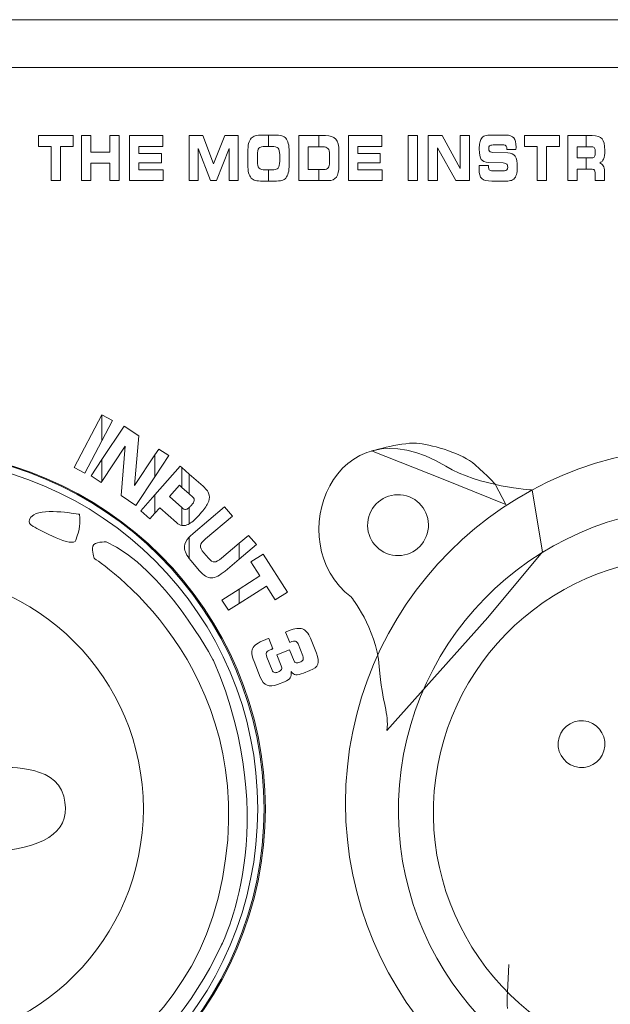
# Model space of a CAD drawing. Units: millimetres. Extents: x -2882 to -1255, y -603 to 544.
# Drawn here: x -2438 to -2420, y -197 to -167 of the extents above; entities that cross this region are included whole.
import ezdxf

# ---------------------------------------------------------------- set-up
doc = ezdxf.new("R2010")
doc.units = ezdxf.units.MM
doc.layers.add('레이어 1', color=7, linetype='Continuous', lineweight=0)

msp = doc.modelspace()

# ---------------------------------------------------------------- linework, layer by layer
at = {"lineweight": 0}
for points in [[(-2553.51, -166.712), (-2553.51, -166.712), (-2129.45, -166.712), (-2129.45, -166.712)], [(-2553.51, -168.198), (-2553.51, -168.198), (-2129.45, -168.198), (-2129.45, -168.198)]]:
    msp.add_open_spline(points, degree=3, dxfattribs=at)
msp.add_open_spline([(-2430.486, -191.283), (-2430.486, -185.127), (-2435.476, -180.137), (-2441.632, -180.137), (-2447.788, -180.137), (-2452.779, -185.127), (-2452.779, -191.283), (-2452.779, -197.439), (-2447.788, -202.43), (-2441.632, -202.43), (-2435.476, -202.43), (-2430.486, -197.439), (-2430.486, -191.283), (-2430.486, -191.283), (-2430.486, -191.283), (-2430.486, -191.283)], degree=3, knots=[0, 0, 0, 0, 1, 1, 1, 2, 2, 2, 3, 3, 3, 4, 4, 4, 5, 5, 5, 5], dxfattribs=at)
at = {"layer": '레이어 1', "lineweight": 9}
msp.add_circle((-2441.593, -191.278), 10.913, dxfattribs=at)
msp.add_circle((-2441.593, -191.278), 10.913, dxfattribs=at)
at = {"layer": '레이어 1'}
for points in [[(-2437.513, -170.664), (-2437.513, -170.664), (-2437.513, -170.321), (-2437.513, -170.321)], [(-2437.513, -170.321), (-2437.513, -170.321), (-2436.429, -170.321), (-2436.429, -170.321)], [(-2436.429, -170.321), (-2436.429, -170.321), (-2436.429, -170.664), (-2436.429, -170.664)], [(-2436.173, -171.721), (-2436.173, -171.721), (-2436.173, -170.321), (-2436.173, -170.321)], [(-2436.173, -170.321), (-2436.173, -170.321), (-2435.883, -170.321), (-2435.883, -170.321)], [(-2435.883, -170.321), (-2435.883, -170.321), (-2435.883, -170.836), (-2435.883, -170.836)], [(-2435.288, -170.836), (-2435.288, -170.836), (-2435.288, -170.321), (-2435.288, -170.321)], [(-2435.288, -170.321), (-2435.288, -170.321), (-2434.997, -170.321), (-2434.997, -170.321)], [(-2434.997, -170.321), (-2434.997, -170.321), (-2434.997, -171.721), (-2434.997, -171.721)], [(-2434.677, -171.721), (-2434.677, -171.721), (-2434.677, -170.321), (-2434.677, -170.321)], [(-2434.677, -170.321), (-2434.677, -170.321), (-2433.64, -170.321), (-2433.64, -170.321)], [(-2433.64, -170.321), (-2433.64, -170.321), (-2433.64, -170.662), (-2433.64, -170.662)], [(-2432.822, -171.721), (-2432.822, -171.721), (-2432.822, -170.321), (-2432.822, -170.321)], [(-2432.822, -170.321), (-2432.822, -170.321), (-2432.394, -170.321), (-2432.394, -170.321)], [(-2432.394, -170.321), (-2432.394, -170.321), (-2432.056, -171.196), (-2432.056, -171.196)], [(-2432.056, -171.196), (-2432.056, -171.196), (-2431.711, -170.321), (-2431.711, -170.321)], [(-2431.711, -170.321), (-2431.711, -170.321), (-2431.289, -170.321), (-2431.289, -170.321)], [(-2431.289, -170.321), (-2431.289, -170.321), (-2431.289, -171.721), (-2431.289, -171.721)], [(-2430.964, -170.565), (-2430.947, -170.497), (-2430.921, -170.442), (-2430.884, -170.402)], [(-2430.884, -170.402), (-2430.852, -170.367), (-2430.81, -170.342), (-2430.757, -170.327)], [(-2430.757, -170.327), (-2430.704, -170.311), (-2430.624, -170.304), (-2430.517, -170.304)], [(-2430.517, -170.304), (-2430.517, -170.304), (-2430.345, -170.304), (-2430.345, -170.304)], [(-2430.345, -170.304), (-2430.345, -170.304), (-2430.345, -170.655), (-2430.345, -170.655)], [(-2430.345, -170.655), (-2430.345, -170.655), (-2430.345, -170.304), (-2430.345, -170.304)], [(-2430.345, -170.304), (-2430.345, -170.304), (-2430.175, -170.304), (-2430.175, -170.304)], [(-2430.175, -170.304), (-2430.067, -170.304), (-2429.986, -170.311), (-2429.933, -170.327)], [(-2429.933, -170.327), (-2429.88, -170.342), (-2429.837, -170.367), (-2429.806, -170.402)], [(-2429.806, -170.402), (-2429.771, -170.442), (-2429.745, -170.496), (-2429.729, -170.564)], [(-2429.401, -171.721), (-2429.401, -171.721), (-2429.401, -170.321), (-2429.401, -170.321)], [(-2429.401, -170.321), (-2429.401, -170.321), (-2428.777, -170.321), (-2428.777, -170.321)], [(-2428.777, -170.321), (-2428.777, -170.321), (-2428.777, -170.666), (-2428.777, -170.666)], [(-2428.777, -170.666), (-2428.777, -170.666), (-2428.777, -170.321), (-2428.777, -170.321)], [(-2428.777, -170.321), (-2428.777, -170.321), (-2428.568, -170.321), (-2428.568, -170.321)], [(-2428.568, -170.321), (-2428.423, -170.321), (-2428.317, -170.359), (-2428.252, -170.434)], [(-2428.252, -170.434), (-2428.186, -170.509), (-2428.153, -170.627), (-2428.153, -170.791)], [(-2427.857, -171.721), (-2427.857, -171.721), (-2427.857, -170.321), (-2427.857, -170.321)], [(-2427.857, -170.321), (-2427.857, -170.321), (-2426.82, -170.321), (-2426.82, -170.321)], [(-2426.82, -170.321), (-2426.82, -170.321), (-2426.82, -170.662), (-2426.82, -170.662)], [(-2425.992, -171.721), (-2425.992, -171.721), (-2425.992, -170.321), (-2425.992, -170.321)], [(-2425.992, -170.321), (-2425.992, -170.321), (-2425.702, -170.321), (-2425.702, -170.321)], [(-2425.702, -170.321), (-2425.702, -170.321), (-2425.702, -171.721), (-2425.702, -171.721)], [(-2425.368, -171.721), (-2425.368, -171.721), (-2425.368, -170.321), (-2425.368, -170.321)], [(-2425.368, -170.321), (-2425.368, -170.321), (-2424.939, -170.321), (-2424.939, -170.321)], [(-2424.939, -170.321), (-2424.939, -170.321), (-2424.373, -171.348), (-2424.373, -171.348)], [(-2424.373, -171.348), (-2424.373, -171.348), (-2424.373, -170.321), (-2424.373, -170.321)], [(-2424.373, -170.321), (-2424.373, -170.321), (-2424.085, -170.321), (-2424.085, -170.321)], [(-2424.085, -170.321), (-2424.085, -170.321), (-2424.085, -171.721), (-2424.085, -171.721)], [(-2423.766, -170.541), (-2423.756, -170.49), (-2423.739, -170.446), (-2423.715, -170.411)], [(-2423.715, -170.411), (-2423.688, -170.373), (-2423.652, -170.345), (-2423.607, -170.328)], [(-2423.607, -170.328), (-2423.562, -170.312), (-2423.49, -170.304), (-2423.389, -170.304)], [(-2423.389, -170.304), (-2423.389, -170.304), (-2422.946, -170.304), (-2422.946, -170.304)], [(-2422.946, -170.304), (-2422.837, -170.304), (-2422.758, -170.334), (-2422.709, -170.393)], [(-2422.37, -170.664), (-2422.37, -170.664), (-2422.37, -170.321), (-2422.37, -170.321)], [(-2422.37, -170.321), (-2422.37, -170.321), (-2421.286, -170.321), (-2421.286, -170.321)], [(-2421.286, -170.321), (-2421.286, -170.321), (-2421.286, -170.664), (-2421.286, -170.664)], [(-2421.025, -171.721), (-2421.025, -171.721), (-2421.025, -170.321), (-2421.025, -170.321)], [(-2421.025, -170.321), (-2421.025, -170.321), (-2420.451, -170.321), (-2420.451, -170.321)], [(-2420.451, -170.321), (-2420.451, -170.321), (-2420.451, -170.67), (-2420.451, -170.67)], [(-2420.451, -170.67), (-2420.451, -170.67), (-2420.451, -170.321), (-2420.451, -170.321)], [(-2420.451, -170.321), (-2420.451, -170.321), (-2420.262, -170.321), (-2420.262, -170.321)], [(-2420.262, -170.321), (-2420.112, -170.321), (-2420.009, -170.355), (-2419.955, -170.42)], [(-2437.116, -170.664), (-2437.116, -170.664), (-2437.513, -170.664), (-2437.513, -170.664)], [(-2437.116, -171.721), (-2437.116, -171.721), (-2437.116, -170.664), (-2437.116, -170.664)], [(-2436.429, -170.664), (-2436.429, -170.664), (-2436.826, -170.664), (-2436.826, -170.664)], [(-2436.826, -170.664), (-2436.826, -170.664), (-2436.826, -171.721), (-2436.826, -171.721)], [(-2433.64, -170.662), (-2433.64, -170.662), (-2434.387, -170.662), (-2434.387, -170.662)], [(-2434.387, -170.662), (-2434.387, -170.662), (-2434.387, -170.874), (-2434.387, -170.874)], [(-2432.151, -171.721), (-2432.151, -171.721), (-2432.54, -170.724), (-2432.54, -170.724)], [(-2432.54, -170.724), (-2432.54, -170.724), (-2432.54, -171.721), (-2432.54, -171.721)], [(-2431.57, -170.724), (-2431.57, -170.724), (-2431.962, -171.721), (-2431.962, -171.721)], [(-2431.57, -171.721), (-2431.57, -171.721), (-2431.57, -170.724), (-2431.57, -170.724)], [(-2430.988, -170.843), (-2430.988, -170.726), (-2430.98, -170.633), (-2430.964, -170.565)], [(-2430.644, -170.712), (-2430.676, -170.75), (-2430.693, -170.823), (-2430.693, -170.93)], [(-2430.438, -170.655), (-2430.543, -170.655), (-2430.611, -170.674), (-2430.644, -170.712)], [(-2430.345, -170.655), (-2430.345, -170.655), (-2430.438, -170.655), (-2430.438, -170.655)], [(-2430.253, -170.655), (-2430.253, -170.655), (-2430.345, -170.655), (-2430.345, -170.655)], [(-2430.048, -170.711), (-2430.082, -170.674), (-2430.15, -170.655), (-2430.253, -170.655)], [(-2429.998, -170.922), (-2429.998, -170.82), (-2430.014, -170.749), (-2430.048, -170.711)], [(-2429.729, -170.564), (-2429.712, -170.632), (-2429.704, -170.72), (-2429.704, -170.827)], [(-2428.777, -170.666), (-2428.777, -170.666), (-2429.112, -170.666), (-2429.112, -170.666)], [(-2429.112, -170.666), (-2429.112, -170.666), (-2429.112, -171.381), (-2429.112, -171.381)], [(-2428.657, -170.666), (-2428.657, -170.666), (-2428.777, -170.666), (-2428.777, -170.666)], [(-2428.495, -170.724), (-2428.529, -170.686), (-2428.583, -170.666), (-2428.657, -170.666)], [(-2428.443, -170.905), (-2428.443, -170.823), (-2428.46, -170.762), (-2428.495, -170.724)], [(-2426.82, -170.662), (-2426.82, -170.662), (-2427.567, -170.662), (-2427.567, -170.662)], [(-2427.567, -170.662), (-2427.567, -170.662), (-2427.567, -170.874), (-2427.567, -170.874)], [(-2424.509, -171.721), (-2424.509, -171.721), (-2425.078, -170.703), (-2425.078, -170.703)], [(-2425.078, -170.703), (-2425.078, -170.703), (-2425.078, -171.721), (-2425.078, -171.721)], [(-2423.349, -170.612), (-2423.404, -170.612), (-2423.441, -170.62), (-2423.459, -170.637)], [(-2423.014, -170.612), (-2423.014, -170.612), (-2423.349, -170.612), (-2423.349, -170.612)], [(-2422.943, -170.647), (-2422.959, -170.624), (-2422.983, -170.612), (-2423.014, -170.612)], [(-2422.919, -170.751), (-2422.919, -170.705), (-2422.927, -170.67), (-2422.943, -170.647)], [(-2422.919, -170.757), (-2422.919, -170.757), (-2422.919, -170.751), (-2422.919, -170.751)], [(-2422.639, -170.757), (-2422.639, -170.757), (-2422.919, -170.757), (-2422.919, -170.757)], [(-2422.637, -170.708), (-2422.638, -170.718), (-2422.638, -170.734), (-2422.639, -170.757)], [(-2421.973, -170.664), (-2421.973, -170.664), (-2422.37, -170.664), (-2422.37, -170.664)], [(-2421.973, -171.721), (-2421.973, -171.721), (-2421.973, -170.664), (-2421.973, -170.664)], [(-2421.286, -170.664), (-2421.286, -170.664), (-2421.683, -170.664), (-2421.683, -170.664)], [(-2421.683, -170.664), (-2421.683, -170.664), (-2421.683, -171.721), (-2421.683, -171.721)], [(-2420.451, -170.67), (-2420.451, -170.67), (-2420.734, -170.67), (-2420.734, -170.67)], [(-2420.734, -170.67), (-2420.734, -170.67), (-2420.734, -171.013), (-2420.734, -171.013)], [(-2420.273, -170.67), (-2420.273, -170.67), (-2420.451, -170.67), (-2420.451, -170.67)], [(-2420.193, -170.708), (-2420.21, -170.683), (-2420.236, -170.67), (-2420.273, -170.67)], [(-2435.883, -170.836), (-2435.883, -170.836), (-2435.288, -170.836), (-2435.288, -170.836)], [(-2434.387, -170.874), (-2434.387, -170.874), (-2433.683, -170.874), (-2433.683, -170.874)], [(-2433.683, -170.874), (-2433.683, -170.874), (-2433.683, -171.169), (-2433.683, -171.169)], [(-2430.988, -171.225), (-2430.988, -171.225), (-2430.988, -170.843), (-2430.988, -170.843)], [(-2430.693, -170.93), (-2430.693, -170.93), (-2430.693, -171.124), (-2430.693, -171.124)], [(-2429.998, -171.121), (-2429.998, -171.121), (-2429.998, -170.922), (-2429.998, -170.922)], [(-2429.704, -170.827), (-2429.704, -170.827), (-2429.704, -171.216), (-2429.704, -171.216)], [(-2428.443, -171.151), (-2428.443, -171.151), (-2428.443, -170.905), (-2428.443, -170.905)], [(-2428.153, -170.791), (-2428.153, -170.791), (-2428.153, -171.272), (-2428.153, -171.272)], [(-2427.567, -170.874), (-2427.567, -170.874), (-2426.863, -170.874), (-2426.863, -170.874)], [(-2426.863, -170.874), (-2426.863, -170.874), (-2426.863, -171.169), (-2426.863, -171.169)], [(-2423.491, -171.157), (-2423.605, -171.152), (-2423.682, -171.121), (-2423.722, -171.061)], [(-2423.461, -170.809), (-2423.446, -170.827), (-2423.415, -170.838), (-2423.372, -170.843)], [(-2423.372, -170.843), (-2423.372, -170.843), (-2422.896, -170.854), (-2422.896, -170.854)], [(-2422.896, -170.854), (-2422.787, -170.859), (-2422.71, -170.895), (-2422.665, -170.963)], [(-2420.734, -171.013), (-2420.734, -171.013), (-2420.451, -171.013), (-2420.451, -171.013)], [(-2420.451, -171.013), (-2420.451, -171.013), (-2420.451, -171.363), (-2420.451, -171.363)], [(-2420.451, -171.363), (-2420.451, -171.363), (-2420.451, -171.013), (-2420.451, -171.013)], [(-2420.451, -171.013), (-2420.451, -171.013), (-2420.273, -171.013), (-2420.273, -171.013)], [(-2420.273, -171.013), (-2420.234, -171.013), (-2420.207, -170.999), (-2420.192, -170.973)], [(-2419.91, -171.05), (-2419.934, -171.109), (-2419.974, -171.148), (-2420.031, -171.169)], [(-2435.288, -171.174), (-2435.288, -171.174), (-2435.883, -171.174), (-2435.883, -171.174)], [(-2435.883, -171.174), (-2435.883, -171.174), (-2435.883, -171.721), (-2435.883, -171.721)], [(-2435.288, -171.721), (-2435.288, -171.721), (-2435.288, -171.174), (-2435.288, -171.174)], [(-2433.683, -171.169), (-2433.683, -171.169), (-2434.387, -171.169), (-2434.387, -171.169)], [(-2434.387, -171.169), (-2434.387, -171.169), (-2434.387, -171.382), (-2434.387, -171.382)], [(-2430.964, -171.483), (-2430.98, -171.418), (-2430.988, -171.332), (-2430.988, -171.225)], [(-2430.693, -171.124), (-2430.693, -171.225), (-2430.675, -171.294), (-2430.641, -171.332)], [(-2430.641, -171.332), (-2430.607, -171.369), (-2430.539, -171.388), (-2430.437, -171.388)], [(-2430.253, -171.388), (-2430.15, -171.388), (-2430.082, -171.369), (-2430.048, -171.331)], [(-2430.048, -171.331), (-2430.014, -171.294), (-2429.998, -171.223), (-2429.998, -171.121)], [(-2429.704, -171.216), (-2429.704, -171.324), (-2429.712, -171.412), (-2429.729, -171.479)], [(-2428.621, -171.381), (-2428.559, -171.381), (-2428.514, -171.362), (-2428.486, -171.325)], [(-2428.486, -171.325), (-2428.457, -171.288), (-2428.443, -171.23), (-2428.443, -171.151)], [(-2428.153, -171.272), (-2428.153, -171.428), (-2428.179, -171.542), (-2428.232, -171.614)], [(-2426.863, -171.169), (-2426.863, -171.169), (-2427.567, -171.169), (-2427.567, -171.169)], [(-2427.567, -171.169), (-2427.567, -171.169), (-2427.567, -171.382), (-2427.567, -171.382)], [(-2423.784, -171.326), (-2423.783, -171.306), (-2423.782, -171.283), (-2423.781, -171.255)], [(-2423.781, -171.255), (-2423.781, -171.255), (-2423.495, -171.254), (-2423.495, -171.254)], [(-2423.495, -171.254), (-2423.495, -171.254), (-2423.495, -171.28), (-2423.495, -171.28)], [(-2423.495, -171.28), (-2423.495, -171.333), (-2423.486, -171.369), (-2423.469, -171.387)], [(-2423.036, -171.173), (-2423.036, -171.173), (-2423.491, -171.157), (-2423.491, -171.157)], [(-2422.922, -171.209), (-2422.939, -171.191), (-2422.978, -171.179), (-2423.036, -171.173)], [(-2420.451, -171.363), (-2420.451, -171.363), (-2420.734, -171.363), (-2420.734, -171.363)], [(-2420.734, -171.363), (-2420.734, -171.363), (-2420.734, -171.721), (-2420.734, -171.721)], [(-2420.302, -171.363), (-2420.302, -171.363), (-2420.451, -171.363), (-2420.451, -171.363)], [(-2420.197, -171.394), (-2420.215, -171.374), (-2420.25, -171.363), (-2420.302, -171.363)], [(-2420.031, -171.169), (-2419.981, -171.186), (-2419.944, -171.217), (-2419.918, -171.262)], [(-2419.918, -171.262), (-2419.894, -171.306), (-2419.881, -171.364), (-2419.881, -171.435)], [(-2434.387, -171.382), (-2434.387, -171.382), (-2433.628, -171.382), (-2433.628, -171.382)], [(-2433.628, -171.382), (-2433.628, -171.382), (-2433.628, -171.721), (-2433.628, -171.721)], [(-2430.884, -171.641), (-2430.921, -171.601), (-2430.947, -171.548), (-2430.964, -171.483)], [(-2430.759, -171.716), (-2430.81, -171.702), (-2430.852, -171.676), (-2430.884, -171.641)], [(-2430.437, -171.388), (-2430.437, -171.388), (-2430.345, -171.388), (-2430.345, -171.388)], [(-2430.345, -171.388), (-2430.345, -171.388), (-2430.345, -171.738), (-2430.345, -171.738)], [(-2430.345, -171.738), (-2430.345, -171.738), (-2430.345, -171.388), (-2430.345, -171.388)], [(-2430.345, -171.388), (-2430.345, -171.388), (-2430.253, -171.388), (-2430.253, -171.388)], [(-2429.806, -171.641), (-2429.838, -171.676), (-2429.88, -171.702), (-2429.932, -171.716)], [(-2429.729, -171.479), (-2429.745, -171.547), (-2429.771, -171.601), (-2429.806, -171.641)], [(-2429.112, -171.381), (-2429.112, -171.381), (-2428.777, -171.381), (-2428.777, -171.381)], [(-2428.777, -171.381), (-2428.777, -171.381), (-2428.777, -171.721), (-2428.777, -171.721)], [(-2428.777, -171.721), (-2428.777, -171.721), (-2428.777, -171.381), (-2428.777, -171.381)], [(-2428.777, -171.381), (-2428.777, -171.381), (-2428.621, -171.381), (-2428.621, -171.381)], [(-2428.232, -171.614), (-2428.285, -171.685), (-2428.368, -171.721), (-2428.483, -171.721)], [(-2427.567, -171.382), (-2427.567, -171.382), (-2426.808, -171.382), (-2426.808, -171.382)], [(-2426.808, -171.382), (-2426.808, -171.382), (-2426.808, -171.721), (-2426.808, -171.721)], [(-2423.386, -171.738), (-2423.545, -171.738), (-2423.651, -171.712), (-2423.705, -171.66)], [(-2423.469, -171.387), (-2423.452, -171.406), (-2423.415, -171.415), (-2423.359, -171.415)], [(-2423.359, -171.415), (-2423.359, -171.415), (-2422.995, -171.415), (-2422.995, -171.415)], [(-2422.995, -171.415), (-2422.959, -171.415), (-2422.934, -171.406), (-2422.918, -171.388)], [(-2422.706, -171.672), (-2422.732, -171.696), (-2422.766, -171.713), (-2422.81, -171.723)], [(-2422.624, -171.536), (-2422.64, -171.589), (-2422.667, -171.634), (-2422.706, -171.672)], [(-2420.171, -171.508), (-2420.171, -171.453), (-2420.18, -171.415), (-2420.197, -171.394)], [(-2420.171, -171.721), (-2420.171, -171.721), (-2420.171, -171.508), (-2420.171, -171.508)], [(-2419.881, -171.435), (-2419.881, -171.435), (-2419.881, -171.721), (-2419.881, -171.721)], [(-2436.826, -171.721), (-2436.826, -171.721), (-2437.116, -171.721), (-2437.116, -171.721)], [(-2435.883, -171.721), (-2435.883, -171.721), (-2436.173, -171.721), (-2436.173, -171.721)], [(-2434.997, -171.721), (-2434.997, -171.721), (-2435.288, -171.721), (-2435.288, -171.721)], [(-2433.628, -171.721), (-2433.628, -171.721), (-2434.677, -171.721), (-2434.677, -171.721)], [(-2432.54, -171.721), (-2432.54, -171.721), (-2432.822, -171.721), (-2432.822, -171.721)], [(-2431.962, -171.721), (-2431.962, -171.721), (-2432.151, -171.721), (-2432.151, -171.721)], [(-2431.289, -171.721), (-2431.289, -171.721), (-2431.57, -171.721), (-2431.57, -171.721)], [(-2430.515, -171.738), (-2430.626, -171.738), (-2430.707, -171.731), (-2430.759, -171.716)], [(-2430.345, -171.738), (-2430.345, -171.738), (-2430.515, -171.738), (-2430.515, -171.738)], [(-2430.175, -171.738), (-2430.175, -171.738), (-2430.345, -171.738), (-2430.345, -171.738)], [(-2429.932, -171.716), (-2429.985, -171.731), (-2430.065, -171.738), (-2430.175, -171.738)], [(-2428.777, -171.721), (-2428.777, -171.721), (-2429.401, -171.721), (-2429.401, -171.721)], [(-2428.483, -171.721), (-2428.483, -171.721), (-2428.777, -171.721), (-2428.777, -171.721)], [(-2426.808, -171.721), (-2426.808, -171.721), (-2427.857, -171.721), (-2427.857, -171.721)], [(-2425.702, -171.721), (-2425.702, -171.721), (-2425.992, -171.721), (-2425.992, -171.721)], [(-2425.078, -171.721), (-2425.078, -171.721), (-2425.368, -171.721), (-2425.368, -171.721)], [(-2424.085, -171.721), (-2424.085, -171.721), (-2424.509, -171.721), (-2424.509, -171.721)], [(-2423, -171.738), (-2423, -171.738), (-2423.386, -171.738), (-2423.386, -171.738)], [(-2422.81, -171.723), (-2422.854, -171.733), (-2422.917, -171.738), (-2423, -171.738)], [(-2421.683, -171.721), (-2421.683, -171.721), (-2421.973, -171.721), (-2421.973, -171.721)], [(-2420.734, -171.721), (-2420.734, -171.721), (-2421.025, -171.721), (-2421.025, -171.721)], [(-2419.881, -171.721), (-2419.881, -171.721), (-2420.171, -171.721), (-2420.171, -171.721)], [(-2424.824, -180.616), (-2428.3, -178.497), (-2430.007, -183.002), (-2427.765, -184.694)], [(-2436.403, -180.654), (-2436.403, -180.654), (-2435.534, -179.018), (-2435.534, -179.018)], [(-2435.534, -179.018), (-2435.534, -179.018), (-2435.533, -179.016), (-2435.533, -179.016)], [(-2435.534, -179.018), (-2435.534, -179.018), (-2435.534, -179.821), (-2435.534, -179.821)], [(-2435.534, -179.821), (-2435.534, -179.821), (-2435.534, -179.018), (-2435.534, -179.018)], [(-2435.533, -179.016), (-2435.533, -179.016), (-2435.2, -179.192), (-2435.2, -179.192)], [(-2435.2, -179.192), (-2435.2, -179.192), (-2435.534, -179.821), (-2435.534, -179.821)], [(-2434.845, -179.366), (-2434.845, -179.366), (-2435.534, -180.408), (-2435.534, -180.408)], [(-2434.38, -179.673), (-2434.38, -179.673), (-2434.845, -179.366), (-2434.845, -179.366)], [(-2435.534, -179.821), (-2435.534, -179.821), (-2436.071, -180.831), (-2436.071, -180.831)], [(-2434.517, -181.214), (-2434.517, -181.214), (-2434.38, -179.673), (-2434.38, -179.673)], [(-2427.133, -180.14), (-2427.133, -180.14), (-2426.108, -179.84), (-2425.647, -179.904)], [(-2425.647, -179.904), (-2425.186, -179.968), (-2424.311, -180.218), (-2423.912, -180.567)], [(-2435.534, -181.091), (-2435.534, -181.091), (-2434.81, -179.995), (-2434.81, -179.995)], [(-2434.81, -179.995), (-2434.81, -179.995), (-2434.937, -181.529), (-2434.937, -181.529)], [(-2433.889, -180.264), (-2433.889, -180.264), (-2434.517, -181.214), (-2434.517, -181.214)], [(-2433.767, -180.079), (-2433.767, -180.079), (-2433.889, -180.264), (-2433.889, -180.264)], [(-2433.889, -180.943), (-2433.889, -180.943), (-2433.889, -180.264), (-2433.889, -180.264)], [(-2433.889, -180.264), (-2433.889, -180.264), (-2433.889, -180.943), (-2433.889, -180.943)], [(-2433.454, -180.286), (-2433.454, -180.286), (-2433.767, -180.079), (-2433.767, -180.079)], [(-2424.908, -181.013), (-2424.908, -181.013), (-2427.133, -180.14), (-2427.133, -180.14)], [(-2435.534, -180.408), (-2435.534, -180.408), (-2435.868, -180.913), (-2435.868, -180.913)], [(-2435.534, -181.091), (-2435.534, -181.091), (-2435.534, -180.408), (-2435.534, -180.408)], [(-2435.534, -180.408), (-2435.534, -180.408), (-2435.534, -181.091), (-2435.534, -181.091)], [(-2433.889, -180.943), (-2433.889, -180.943), (-2433.454, -180.286), (-2433.454, -180.286)], [(-2423.912, -180.567), (-2423.512, -180.916), (-2423.284, -181.173), (-2423.284, -181.173)], [(-2436.071, -180.831), (-2436.071, -180.831), (-2436.403, -180.654), (-2436.403, -180.654)], [(-2433.889, -181.51), (-2433.889, -181.51), (-2433.093, -180.612), (-2433.093, -180.612)], [(-2433.093, -180.612), (-2433.093, -180.612), (-2433.043, -180.657), (-2433.043, -180.657)], [(-2433.043, -180.657), (-2433.043, -180.657), (-2433.043, -181.274), (-2433.043, -181.274)], [(-2433.043, -181.274), (-2433.043, -181.274), (-2433.043, -180.657), (-2433.043, -180.657)], [(-2433.043, -180.657), (-2433.043, -180.657), (-2432.813, -180.862), (-2432.813, -180.862)], [(-2432.813, -180.862), (-2432.813, -180.862), (-2432.813, -181.478), (-2432.813, -181.478)], [(-2432.386, -181.24), (-2432.386, -181.24), (-2432.813, -180.862), (-2432.813, -180.862)], [(-2432.813, -180.862), (-2432.813, -180.862), (-2432.813, -181.478), (-2432.813, -181.478)], [(-2422.139, -181.356), (-2422.139, -181.356), (-2423.792, -181.245), (-2424.824, -180.616)], [(-2435.868, -180.913), (-2435.868, -180.913), (-2435.554, -181.121), (-2435.554, -181.121)], [(-2435.554, -181.121), (-2435.554, -181.121), (-2435.534, -181.091), (-2435.534, -181.091)], [(-2434.478, -181.833), (-2434.478, -181.833), (-2433.889, -180.943), (-2433.889, -180.943)], [(-2422.957, -181.807), (-2422.957, -181.807), (-2424.908, -181.013), (-2424.908, -181.013)], [(-2423.284, -181.173), (-2423.284, -181.173), (-2422.957, -181.807), (-2422.957, -181.807)], [(-2433.117, -181.209), (-2433.117, -181.209), (-2433.428, -181.56), (-2433.428, -181.56)], [(-2433.043, -181.274), (-2433.043, -181.274), (-2433.117, -181.209), (-2433.117, -181.209)], [(-2432.813, -181.478), (-2432.813, -181.478), (-2433.043, -181.274), (-2433.043, -181.274)], [(-2432.813, -181.478), (-2432.813, -181.478), (-2432.702, -181.576), (-2432.702, -181.576)], [(-2432.247, -181.386), (-2432.277, -181.344), (-2432.323, -181.295), (-2432.386, -181.24)], [(-2432.192, -181.515), (-2432.199, -181.471), (-2432.218, -181.429), (-2432.247, -181.386)], [(-2427.257, -182.37), (-2427.214, -181.848), (-2426.755, -181.46), (-2426.233, -181.504)], [(-2421.807, -183.278), (-2421.807, -183.278), (-2422.139, -181.356), (-2422.139, -181.356)], [(-2434.937, -181.529), (-2434.937, -181.529), (-2434.478, -181.833), (-2434.478, -181.833)], [(-2434.324, -182), (-2434.324, -182), (-2433.889, -181.51), (-2433.889, -181.51)], [(-2433.889, -181.51), (-2433.889, -181.51), (-2433.889, -182.08), (-2433.889, -182.08)], [(-2433.889, -182.08), (-2433.889, -182.08), (-2433.889, -181.51), (-2433.889, -181.51)], [(-2433.428, -181.56), (-2433.428, -181.56), (-2433.043, -181.902), (-2433.043, -181.902)], [(-2432.659, -181.684), (-2432.666, -181.724), (-2432.694, -181.772), (-2432.744, -181.829)], [(-2432.702, -181.576), (-2432.667, -181.608), (-2432.652, -181.644), (-2432.659, -181.684)], [(-2432.47, -182.096), (-2432.357, -181.969), (-2432.279, -181.86), (-2432.235, -181.769)], [(-2432.235, -181.769), (-2432.192, -181.678), (-2432.178, -181.593), (-2432.192, -181.515)], [(-2426.268, -190.54), (-2425.831, -185.349), (-2421.269, -181.494), (-2416.078, -181.931)], [(-2426.233, -181.504), (-2425.711, -181.548), (-2425.323, -182.006), (-2425.367, -182.528)], [(-2436.229, -182.114), (-2436.229, -182.114), (-2437.322, -181.907), (-2437.65, -182.125)], [(-2434.041, -182.251), (-2434.041, -182.251), (-2434.324, -182), (-2434.324, -182)], [(-2433.889, -182.08), (-2433.889, -182.08), (-2434.041, -182.251), (-2434.041, -182.251)], [(-2433.735, -181.906), (-2433.735, -181.906), (-2433.889, -182.08), (-2433.889, -182.08)], [(-2433.209, -182.372), (-2433.209, -182.372), (-2433.735, -181.906), (-2433.735, -181.906)], [(-2433.043, -181.902), (-2433.043, -181.902), (-2433.043, -182.459), (-2433.043, -182.459)], [(-2433.043, -182.459), (-2433.043, -182.459), (-2433.043, -181.902), (-2433.043, -181.902)], [(-2433.043, -181.902), (-2433.043, -181.902), (-2433.014, -181.928), (-2433.014, -181.928)], [(-2433.014, -181.928), (-2432.976, -181.961), (-2432.937, -181.971), (-2432.898, -181.957)], [(-2432.898, -181.957), (-2432.874, -181.948), (-2432.845, -181.928), (-2432.813, -181.898)], [(-2432.744, -181.829), (-2432.769, -181.856), (-2432.792, -181.879), (-2432.813, -181.898)], [(-2432.813, -181.898), (-2432.813, -181.898), (-2432.813, -182.406), (-2432.813, -182.406)], [(-2432.813, -181.898), (-2432.813, -181.898), (-2432.813, -182.406), (-2432.813, -182.406)], [(-2432.813, -182.406), (-2432.715, -182.348), (-2432.601, -182.245), (-2432.47, -182.096)], [(-2432.689, -182.706), (-2432.689, -182.706), (-2431.716, -181.882), (-2431.716, -181.882)], [(-2431.716, -181.882), (-2431.716, -181.882), (-2431.472, -182.169), (-2431.472, -182.169)], [(-2437.65, -182.125), (-2437.978, -182.344), (-2437.677, -182.492), (-2437.677, -182.492)], [(-2436.343, -182.913), (-2436.216, -182.525), (-2436.209, -182.428), (-2436.229, -182.114)], [(-2433.043, -182.459), (-2433.1, -182.448), (-2433.155, -182.42), (-2433.209, -182.372)], [(-2432.813, -182.406), (-2432.84, -182.422), (-2432.866, -182.435), (-2432.89, -182.444)], [(-2431.472, -182.169), (-2431.472, -182.169), (-2432.311, -182.88), (-2432.311, -182.88)], [(-2426.392, -183.394), (-2426.914, -183.351), (-2427.301, -182.892), (-2427.257, -182.37)], [(-2437.677, -182.492), (-2437.466, -182.593), (-2436.432, -183.184), (-2436.343, -182.913)], [(-2432.89, -182.444), (-2432.942, -182.463), (-2432.993, -182.468), (-2433.043, -182.459)], [(-2432.813, -182.824), (-2432.777, -182.785), (-2432.736, -182.746), (-2432.689, -182.706)], [(-2425.367, -182.528), (-2425.411, -183.05), (-2425.87, -183.438), (-2426.392, -183.394)], [(-2435.405, -182.974), (-2435.405, -182.974), (-2435.776, -182.952), (-2435.814, -183.104)], [(-2432.057, -186.664), (-2432.057, -186.664), (-2433.632, -183.728), (-2435.405, -182.974)], [(-2432.966, -183.108), (-2432.958, -183.02), (-2432.906, -182.925), (-2432.813, -182.824)], [(-2432.813, -182.824), (-2432.813, -182.824), (-2432.813, -183.489), (-2432.813, -183.489)], [(-2432.813, -183.489), (-2432.813, -183.489), (-2432.813, -182.824), (-2432.813, -182.824)], [(-2432.311, -182.88), (-2432.407, -182.961), (-2432.459, -183.03), (-2432.467, -183.086)], [(-2431.805, -183.477), (-2431.805, -183.477), (-2431.259, -183.015), (-2431.259, -183.015)], [(-2430.966, -182.767), (-2430.966, -182.767), (-2431.259, -183.015), (-2431.259, -183.015)], [(-2431.259, -183.015), (-2431.259, -183.015), (-2431.259, -183.509), (-2431.259, -183.509)], [(-2431.259, -183.015), (-2431.259, -183.015), (-2431.259, -183.509), (-2431.259, -183.509)], [(-2430.723, -183.054), (-2430.723, -183.054), (-2430.966, -182.767), (-2430.966, -182.767)], [(-2435.814, -183.104), (-2435.851, -183.256), (-2435.77, -183.489), (-2435.77, -183.489)], [(-2432.813, -183.489), (-2432.925, -183.342), (-2432.976, -183.215), (-2432.966, -183.108)], [(-2432.467, -183.086), (-2432.475, -183.143), (-2432.438, -183.219), (-2432.356, -183.316)], [(-2432.356, -183.316), (-2432.356, -183.316), (-2432.218, -183.479), (-2432.218, -183.479)], [(-2431.259, -183.509), (-2431.259, -183.509), (-2430.723, -183.054), (-2430.723, -183.054)], [(-2425.182, -190.724), (-2424.815, -186.354), (-2420.974, -183.109), (-2416.603, -183.476)], [(-2423.518, -185.329), (-2423.518, -185.329), (-2421.807, -183.278), (-2421.807, -183.278)], [(-2435.77, -183.489), (-2435.77, -183.489), (-2430.529, -186.797), (-2431.779, -193.456)], [(-2432.765, -183.548), (-2432.765, -183.548), (-2432.813, -183.489), (-2432.813, -183.489)], [(-2432.493, -183.869), (-2432.493, -183.869), (-2432.765, -183.548), (-2432.765, -183.548)], [(-2432.218, -183.479), (-2432.15, -183.56), (-2432.087, -183.599), (-2432.029, -183.597)], [(-2432.029, -183.597), (-2431.971, -183.595), (-2431.897, -183.555), (-2431.805, -183.477)], [(-2431.259, -183.509), (-2431.259, -183.509), (-2431.695, -183.878), (-2431.695, -183.878)], [(-2430.893, -183.594), (-2430.893, -183.594), (-2430.51, -183.349), (-2430.51, -183.349)], [(-2430.615, -184.028), (-2430.615, -184.028), (-2430.893, -183.594), (-2430.893, -183.594)], [(-2430.51, -183.349), (-2430.51, -183.349), (-2429.753, -184.535), (-2429.753, -184.535)], [(-2432.126, -184.089), (-2432.247, -184.089), (-2432.369, -184.016), (-2432.493, -183.869)], [(-2431.695, -183.878), (-2431.862, -184.019), (-2432.006, -184.09), (-2432.126, -184.089)], [(-2431.259, -184.439), (-2431.259, -184.439), (-2430.615, -184.028), (-2430.615, -184.028)], [(-2431.796, -184.782), (-2431.796, -184.782), (-2431.259, -184.439), (-2431.259, -184.439)], [(-2430.413, -184.345), (-2430.413, -184.345), (-2431.259, -184.886), (-2431.259, -184.886)], [(-2431.259, -184.439), (-2431.259, -184.439), (-2431.259, -184.886), (-2431.259, -184.886)], [(-2431.259, -184.886), (-2431.259, -184.886), (-2431.259, -184.439), (-2431.259, -184.439)], [(-2430.135, -184.78), (-2430.135, -184.78), (-2430.413, -184.345), (-2430.413, -184.345)], [(-2429.753, -184.535), (-2429.753, -184.535), (-2430.135, -184.78), (-2430.135, -184.78)], [(-2431.593, -185.099), (-2431.593, -185.099), (-2431.796, -184.782), (-2431.796, -184.782)], [(-2427.765, -184.694), (-2427.765, -184.694), (-2426.998, -185.629), (-2426.899, -186.848)], [(-2431.259, -184.886), (-2431.259, -184.886), (-2431.593, -185.099), (-2431.593, -185.099)], [(-2426.656, -188.841), (-2426.656, -188.841), (-2423.518, -185.329), (-2423.518, -185.329)], [(-2429.815, -185.782), (-2429.784, -185.767), (-2429.762, -185.757), (-2429.746, -185.75)], [(-2429.686, -186.104), (-2429.686, -186.104), (-2429.815, -185.782), (-2429.815, -185.782)], [(-2429.746, -185.75), (-2429.731, -185.744), (-2429.717, -185.738), (-2429.705, -185.733)], [(-2429.705, -185.733), (-2429.529, -185.663), (-2429.389, -185.645), (-2429.287, -185.681)], [(-2429.287, -185.681), (-2429.184, -185.716), (-2429.102, -185.811), (-2429.041, -185.965)], [(-2430.717, -186.153), (-2430.654, -186.108), (-2430.566, -186.063), (-2430.454, -186.019)], [(-2430.454, -186.019), (-2430.429, -186.009), (-2430.393, -185.996), (-2430.343, -185.978)], [(-2430.343, -185.978), (-2430.343, -185.978), (-2430.336, -185.975), (-2430.336, -185.975)], [(-2430.336, -185.975), (-2430.336, -185.975), (-2430.209, -186.299), (-2430.209, -186.299)], [(-2429.507, -186.063), (-2429.541, -186.056), (-2429.593, -186.067), (-2429.664, -186.095)], [(-2429.426, -186.15), (-2429.446, -186.099), (-2429.473, -186.071), (-2429.507, -186.063)], [(-2429.041, -185.965), (-2429.041, -185.965), (-2428.852, -186.439), (-2428.852, -186.439)], [(-2430.867, -186.455), (-2430.874, -186.396), (-2430.867, -186.344), (-2430.846, -186.297)], [(-2430.846, -186.297), (-2430.823, -186.246), (-2430.78, -186.197), (-2430.717, -186.153)], [(-2430.268, -186.321), (-2430.343, -186.35), (-2430.388, -186.38), (-2430.406, -186.412)], [(-2430.232, -186.307), (-2430.241, -186.31), (-2430.253, -186.315), (-2430.268, -186.321)], [(-2430.209, -186.299), (-2430.215, -186.301), (-2430.223, -186.304), (-2430.232, -186.307)], [(-2430.084, -186.485), (-2430.084, -186.485), (-2429.691, -186.328), (-2429.691, -186.328)], [(-2429.691, -186.328), (-2429.691, -186.328), (-2429.549, -186.684), (-2429.549, -186.684)], [(-2429.664, -186.095), (-2429.664, -186.095), (-2429.686, -186.104), (-2429.686, -186.104)], [(-2429.28, -186.518), (-2429.28, -186.518), (-2429.426, -186.15), (-2429.426, -186.15)], [(-2431.829, -195.562), (-2431.829, -195.562), (-2429.847, -191.807), (-2432.057, -186.664)], [(-2430.795, -186.699), (-2430.837, -186.595), (-2430.861, -186.514), (-2430.867, -186.455)], [(-2430.601, -187.187), (-2430.601, -187.187), (-2430.795, -186.699), (-2430.795, -186.699)], [(-2430.406, -186.412), (-2430.423, -186.443), (-2430.419, -186.492), (-2430.393, -186.557)], [(-2430.393, -186.557), (-2430.393, -186.557), (-2430.229, -186.969), (-2430.229, -186.969)], [(-2429.947, -186.828), (-2429.947, -186.828), (-2430.084, -186.485), (-2430.084, -186.485)], [(-2429.549, -186.684), (-2429.537, -186.713), (-2429.516, -186.731), (-2429.486, -186.737)], [(-2429.375, -186.72), (-2429.319, -186.698), (-2429.284, -186.672), (-2429.27, -186.642)], [(-2429.27, -186.642), (-2429.256, -186.612), (-2429.259, -186.57), (-2429.28, -186.518)], [(-2428.852, -186.439), (-2428.795, -186.585), (-2428.781, -186.697), (-2428.812, -186.778)], [(-2430.229, -186.969), (-2430.214, -187.007), (-2430.192, -187.03), (-2430.164, -187.039)], [(-2430.051, -187.024), (-2429.995, -187.002), (-2429.959, -186.976), (-2429.943, -186.945)], [(-2429.943, -186.945), (-2429.927, -186.915), (-2429.928, -186.876), (-2429.947, -186.828)], [(-2429.643, -187.002), (-2429.63, -187.087), (-2429.638, -187.153), (-2429.668, -187.202)], [(-2429.494, -187.107), (-2429.548, -187.099), (-2429.598, -187.063), (-2429.643, -187.002)], [(-2429.486, -186.737), (-2429.456, -186.743), (-2429.418, -186.738), (-2429.375, -186.72)], [(-2429.058, -186.977), (-2429.058, -186.977), (-2429.259, -187.058), (-2429.259, -187.058)], [(-2428.812, -186.778), (-2428.843, -186.858), (-2428.925, -186.924), (-2429.058, -186.977)], [(-2426.899, -186.848), (-2426.8, -188.066), (-2426.589, -188.272), (-2426.656, -188.841)], [(-2430.392, -187.436), (-2430.479, -187.4), (-2430.549, -187.316), (-2430.601, -187.187)], [(-2430.164, -187.039), (-2430.135, -187.048), (-2430.098, -187.043), (-2430.051, -187.024)], [(-2429.668, -187.202), (-2429.698, -187.249), (-2429.757, -187.291), (-2429.845, -187.326)], [(-2429.259, -187.058), (-2429.362, -187.099), (-2429.44, -187.115), (-2429.494, -187.107)], [(-2430.062, -187.412), (-2430.194, -187.465), (-2430.305, -187.473), (-2430.392, -187.436)], [(-2429.845, -187.326), (-2429.845, -187.326), (-2430.062, -187.412), (-2430.062, -187.412)], [(-2421.322, -189.207), (-2421.289, -188.806), (-2420.936, -188.508), (-2420.535, -188.541)], [(-2420.535, -188.541), (-2420.134, -188.575), (-2419.836, -188.928), (-2419.87, -189.329)], [(-2420.657, -189.994), (-2421.058, -189.961), (-2421.356, -189.608), (-2421.322, -189.207)], [(-2419.87, -189.329), (-2419.904, -189.73), (-2420.256, -190.028), (-2420.657, -189.994)], [(-2417.934, -199.303), (-2422.304, -198.936), (-2425.55, -195.095), (-2425.182, -190.724)], [(-2431.779, -193.456), (-2433.029, -200.115), (-2440.192, -201.083), (-2440.192, -201.083)], [(-2450.227, -197.235), (-2445.854, -204.362), (-2435.257, -202.976), (-2431.829, -195.562)]]:
    msp.add_open_spline(points, degree=3, dxfattribs=at)
for points, knots in [([(-2422.709, -170.393), (-2422.661, -170.452), (-2422.637, -170.547), (-2422.637, -170.68), (-2422.637, -170.688), (-2422.637, -170.698), (-2422.637, -170.708)], [18, 18, 18, 18, 19, 19, 19, 20, 20, 20, 20]), ([(-2419.955, -170.42), (-2419.9, -170.486), (-2419.873, -170.606), (-2419.873, -170.78), (-2419.873, -170.901), (-2419.885, -170.991), (-2419.91, -171.05)], [10, 10, 10, 10, 11, 11, 11, 12, 12, 12, 12]), ([(-2423.722, -171.061), (-2423.762, -171.003), (-2423.782, -170.895), (-2423.782, -170.74), (-2423.782, -170.659), (-2423.777, -170.593), (-2423.766, -170.541)], [11, 11, 11, 11, 12, 12, 12, 13, 13, 13, 13]), ([(-2423.459, -170.637), (-2423.477, -170.653), (-2423.486, -170.682), (-2423.486, -170.722), (-2423.486, -170.762), (-2423.478, -170.791), (-2423.461, -170.809)], [27, 27, 27, 27, 28, 28, 28, 29, 29, 29, 29]), ([(-2420.192, -170.973), (-2420.176, -170.946), (-2420.168, -170.898), (-2420.168, -170.828), (-2420.168, -170.773), (-2420.177, -170.733), (-2420.193, -170.708)], [3, 3, 3, 3, 4, 4, 4, 5, 5, 5, 5]), ([(-2422.665, -170.963), (-2422.621, -171.03), (-2422.599, -171.146), (-2422.599, -171.31), (-2422.599, -171.407), (-2422.608, -171.482), (-2422.624, -171.536)], [32, 32, 32, 32, 33, 33, 33, 34, 34, 34, 34]), ([(-2423.705, -171.66), (-2423.758, -171.607), (-2423.785, -171.51), (-2423.785, -171.366), (-2423.785, -171.358), (-2423.785, -171.345), (-2423.784, -171.326)], [39, 39, 39, 39, 40, 40, 40, 41, 41, 41, 41]), ([(-2422.918, -171.388), (-2422.903, -171.371), (-2422.896, -171.341), (-2422.896, -171.3), (-2422.896, -171.257), (-2422.904, -171.227), (-2422.922, -171.209)], [6, 6, 6, 6, 7, 7, 7, 8, 8, 8, 8]), ([(-2416.868, -180.023), (-2410.749, -180.023), (-2405.789, -184.984), (-2405.789, -191.103), (-2405.789, -197.222), (-2410.749, -202.182), (-2416.868, -202.182), (-2422.987, -202.182), (-2427.947, -197.222), (-2427.947, -191.103), (-2427.947, -184.984), (-2422.987, -180.023), (-2416.868, -180.023)], [0, 0, 0, 0, 1, 1, 1, 2, 2, 2, 3, 3, 3, 4, 4, 4, 4]), ([(-2416.078, -181.931), (-2410.886, -182.367), (-2407.032, -186.929), (-2407.468, -192.121), (-2407.904, -197.312), (-2412.467, -201.166), (-2417.658, -200.73), (-2422.849, -200.294), (-2426.704, -195.731), (-2426.268, -190.54)], [0, 0, 0, 0, 1, 1, 1, 2, 2, 2, 3, 3, 3, 3])]:
    msp.add_open_spline(points, degree=3, knots=knots, dxfattribs=at)
at = {"layer": '레이어 1', "lineweight": 9}
for points in [[(-2441.593, -180.127), (-2435.436, -180.127), (-2430.443, -185.121), (-2430.443, -191.278), (-2430.443, -197.435), (-2435.436, -202.429), (-2441.593, -202.429), (-2447.751, -202.429), (-2452.744, -197.435), (-2452.744, -191.278), (-2452.744, -185.121), (-2447.751, -180.127), (-2441.593, -180.127)], [(-2441.594, -183.928), (-2437.535, -183.928), (-2434.243, -187.219), (-2434.243, -191.278), (-2434.243, -195.337), (-2437.535, -198.628), (-2441.594, -198.628), (-2445.652, -198.628), (-2448.944, -195.337), (-2448.944, -191.278), (-2448.944, -187.219), (-2445.652, -183.928), (-2441.594, -183.928)]]:
    msp.add_open_spline(points, degree=3, knots=[0, 0, 0, 0, 1, 1, 1, 2, 2, 2, 3, 3, 3, 4, 4, 4, 4], dxfattribs=at)
for points in [[(-2438.735, -190.009), (-2438.735, -190.009), (-2436.986, -189.835), (-2436.723, -190.884)], [(-2436.723, -190.884), (-2436.461, -191.934), (-2437.196, -192.437), (-2438.727, -192.611)]]:
    msp.add_open_spline(points, degree=3, dxfattribs=at)
at = {"layer": '레이어 1', "lineweight": 20}
for points in [[(-2422.859, -196.131), (-2422.859, -196.131), (-2422.899, -196.991), (-2422.899, -196.991)], [(-2422.899, -196.991), (-2422.899, -196.991), (-2422.931, -197.211), (-2422.898, -197.503)]]:
    msp.add_open_spline(points, degree=3, dxfattribs=at)

doc.saveas('drawing.dxf')
